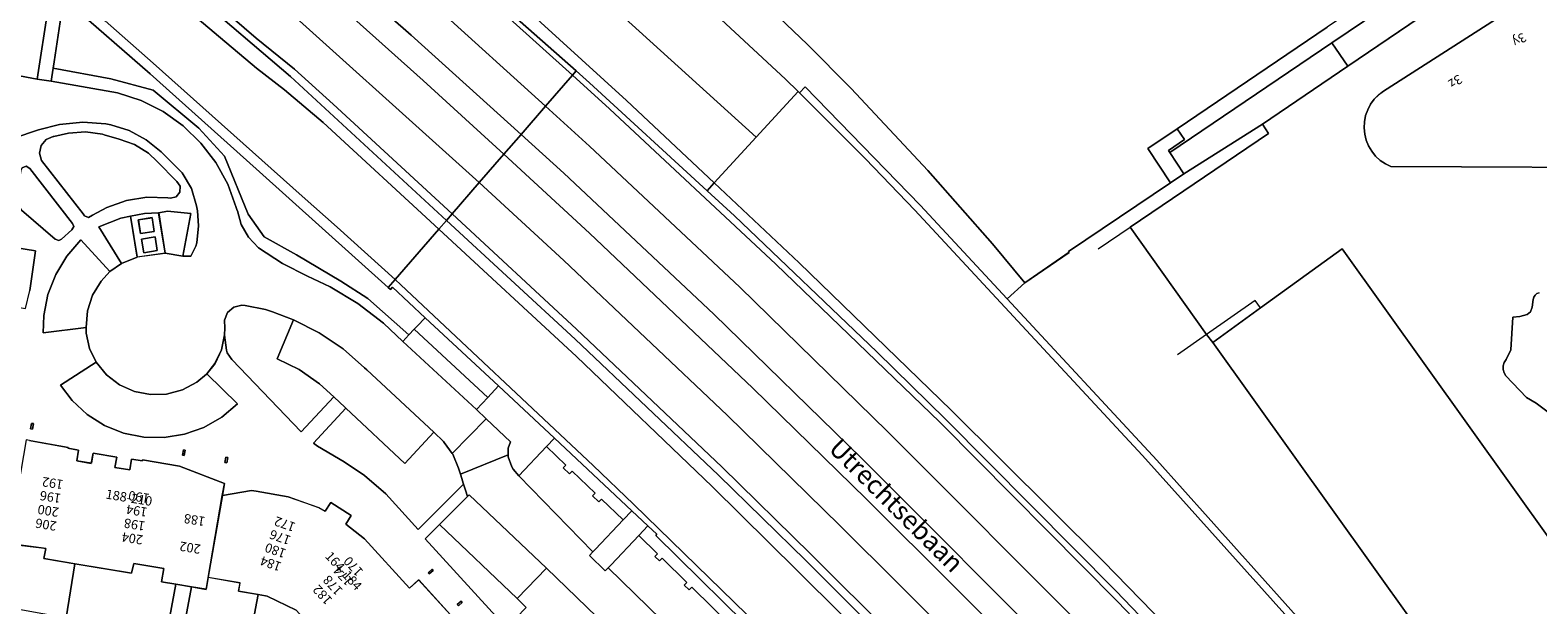
# Model space of a CAD drawing. Units: metres. Extents: x 80931 to 85533, y 454603 to 458423.
# Drawn here: x 82576 to 82737, y 455195 to 455257 of the extents above; entities that cross this region are included whole.
import ezdxf
from ezdxf.enums import TextEntityAlignment as Align

# ---------------------------------------------------------------- set-up
doc = ezdxf.new("R2010")
doc.units = ezdxf.units.M
doc.header["$MEASUREMENT"] = 0
for name, color, linetype, lineweight in [('Begroeid terreindeel_groenvoorziening_0', 7, 'Continuous', 0), ('Begroeid terreindeel_groenvoorziening_heesters_0', 7, 'Continuous', 0), ('Gebouwinstallatie_bordes_0', 7, 'Continuous', 0), ('Nummeraanduiding', 7, 'Continuous', 0), ('Nummeraanduidingreeks', 7, 'Continuous', 0), ('Onbegroeid terreindeel_erf_0', 7, 'Continuous', 0), ('Onbegroeid terreindeel_gesloten verharding_0', 7, 'Continuous', 0), ('Ondersteunend wegdeel_gesloten verharding_0', 7, 'Continuous', 0), ('Openbare ruimte label_Weg', 7, 'Continuous', 0), ('Pand_0', 7, 'Continuous', 0), ('Scheiding_0', 7, 'Continuous', 0), ('Wegdeel_gesloten verharding_0', 7, 'Continuous', 0), ('Wegdeel_gesloten verharding_asfalt_0', 7, 'Continuous', 0), ('Wegdeel_open verharding_0', 7, 'Continuous', 0), ('Wegdeel_open verharding_gebakken klinkers_0', 7, 'Continuous', 0), ('Wegdeel_open verharding_tegels_0', 7, 'Continuous', 0), ('Wegdeel_open verharding_verkeersdrempel_0', 7, 'Continuous', 0), ('Weginrichtingselement_balustrade_0', 7, 'Continuous', 0)]:
    doc.layers.add(name, color=color, linetype=linetype, lineweight=lineweight)

# ---------------------------------------------------------------- blocks, each defined once
blk = doc.blocks.new('BGT_lev_stadsdelen_Haagse Hout_REALDWG_1_FMEBLOCK268')
at = {"layer": 'Pand_0'}
for points in [[(-6.96, 8.89), (-7.06, 8.3), (-6.87, 8.27), (-6.76, 8.86)], [(-9.61, 6.96), (-9.96, 7.53), (-11.83, 7.83), (-13.84, -2.93), (-14.07, -4.49), (-12.15, -4.82), (-11.64, -4.91), (-11.57, -4.92)], [(13.49, 1.17), (13.71, 2.46), (8.91, 4.32), (4.94, 4.97), (4.92, 4.87), (3.76, 5.07), (3.56, 3.91), (1.98, 4.18), (2.17, 5.27), (-0.37, 5.7), (-0.55, 4.61), (-2.11, 4.87), (-1.91, 6.03), (-3.05, 6.23), (-3.04, 6.32), (-7.02, 7.01), (-7.19, 7.05), (-7.55, 7.11), (-9.65, -5.26), (-9.13, -5.35), (-8.9, -4.07), (-5.91, -4.45), (-5.43, -4.52), (-5.64, -5.6), (-2.3, -6.15), (3.77, -7.17), (4.01, -6.13), (7.24, -6.65), (6.99, -8.08), (8.5, -8.34), (10.18, -8.62), (11.77, -8.89), (11.99, -7.61)], [(9.22, 5.48), (9.41, 5.44), (9.51, 6.03), (9.32, 6.07)], [(13.78, 4.69), (13.97, 4.65), (14.07, 5.24), (13.88, 5.28)]]:
    blk.add_lwpolyline(points, close=True, dxfattribs=at)
blk = doc.blocks.new('BGT_lev_stadsdelen_Haagse Hout_REALDWG_1_FMEBLOCK346')
at = {"layer": 'Pand_0'}
for points in [[(3.13, 5.57), (1.13, 7.14), (1.72, 8.08), (-0.48, 9.47), (-1.08, 8.53), (-1.77, 8.9), (-5.05, 10.07), (-8.49, 10.66), (-8.98, 10.74), (-12.1, 10.21), (-13.61, 1.44), (-10.21, 0.86), (-10.36, -0.05), (-8.24, -0.41), (-7.28, -0.57), (-4.18, -2.07), (-2.22, -4.24), (-1.63, -3.74), (0.32, -5.85), (-0.63, -6.87), (0.75, -8.34), (1.81, -9.47), (3, -10.74), (3.98, -9.84), (12.35, -2.57), (8.95, 1.16), (7.97, 0.29)], [(10.5, 2.18), (10.38, 2.3), (9.97, 1.93), (10.09, 1.81)], [(13.61, -1.24), (13.49, -1.11), (13.09, -1.48), (13.2, -1.61)]]:
    blk.add_lwpolyline(points, close=True, dxfattribs=at)
blk = doc.blocks.new('BGT_lev_stadsdelen_Haagse Hout_REALDWG_1_FMEBLOCK649')
at = {"layer": 'Pand_0'}
for points in [[(20.92, -3.1), (21.29, -2.86), (21.58, -2.54), (21.79, -2.16), (21.91, -1.74), (21.92, -1.31), (21.82, -0.89), (21.63, -0.5), (21.35, -0.17), (21, 0.09), (20.6, 0.26), (20.17, 0.32), (19.74, 0.28), (15.75, 11.75), (15.64, 12.09), (14.28, 14.08), (13.7, 14.5), (13.05, 14.83), (12.36, 15.04), (11.65, 15.15), (10.93, 15.14), (10.22, 15.02), (9.53, 14.78), (8.9, 14.44), (4.9, 11.95), (-24.46, -6.85), (-24.99, -7.25), (-25.46, -7.73), (-25.86, -8.26), (-26.17, -8.85), (-26.39, -9.48), (-26.52, -10.14), (-26.56, -10.8), (-26.49, -11.47), (-26.33, -12.12), (-26.08, -12.73), (-25.74, -13.31), (-25.32, -13.82), (-24.83, -14.28), (-24.27, -14.65), (-23.67, -14.94), (6.6, -15.08), (8.95, -15.09), (21.53, -15.15), (22.11, -14.69), (22.6, -14.14), (23, -13.52), (23.29, -12.84), (23.48, -12.12), (23.54, -11.39), (23.49, -10.65), (23.32, -9.94)], [(20.07, 2.67), (19.77, 3.14), (19.3, 2.85), (19.59, 2.37)], [(24, -3.71), (23.71, -3.23), (23.23, -3.53), (23.53, -4)], [(26.55, -7.85), (26.26, -7.38), (25.78, -7.67), (26.08, -8.15)]]:
    blk.add_lwpolyline(points, close=True, dxfattribs=at)
blk = doc.blocks.new('BGT_lev_stadsdelen_Haagse Hout_REALDWG_1_FMEBLOCK717')
at = {"layer": 'Wegdeel_open verharding_gebakken klinkers_0'}
for points in [[(1.16, 2.37), (-0.35, 2.29), (-1.87, 1.99), (-1.16, -2.37), (1.87, -1.95)], [(0.69, 0.37), (-0.78, 0.13), (-1.02, 1.61), (0.45, 1.84)], [(0.78, -0.23), (1.01, -1.68), (-0.44, -1.91), (-0.68, -0.46)]]:
    blk.add_lwpolyline(points, close=True, dxfattribs=at)
blk = doc.blocks.new('BGT_lev_stadsdelen_Haagse Hout_REALDWG_1_FMEBLOCK949')
at = {"layer": 'Pand_0'}
blk.add_lwpolyline([(-36.6755, -23.088), (-28.4305, -30.947), (-23.7265, -35.688), (-15.4905, -44.477), (-8.5635, -52.346), (-5.1195, -56.505), (-0.3515, -53.253), (-0.4135, -53.176), (10.5285, -45.803), (8.0775, -42.135), (11.2245, -40.01), (27.3185, -29.14)], dxfattribs=at)
blk = doc.blocks.new('BGT_lev_stadsdelen_Haagse Hout_REALDWG_1_FMEBLOCK1927')
at = {"layer": 'Wegdeel_open verharding_0'}
for points in [[(3.3975, 12.909), (-26.8715, 13.047), (-27.4725, 13.338), (-28.0235, 13.713), (-28.5145, 14.165), (-28.9355, 14.683), (-29.2755, 15.257), (-29.5285, 15.874), (-29.6895, 16.522), (-29.7535, 17.186), (-29.7215, 17.852), (-29.5915, 18.506), (-29.3685, 19.135), (-29.0565, 19.725), (-28.6615, 20.262), (-28.1925, 20.737), (-27.6595, 21.138), (1.7015, 39.942)], [(0.5155, 45.524), (-31.5015, 23.808), (-40.6505, 17.601), (-39.9845, 16.587), (-54.8475, 6.57), (-46.6485, -4.935), (-45.9625, -5.795), (-40.8565, -2.105), (-32.0875, 4.232), (-5.0005, -33.611)], [(-9.7325, -13.495), (-11.3005, -12.289), (-12.3295, -11.694), (-14.5445, -9.369), (-14.7455, -9.049), (-14.8455, -8.685), (-14.8365, -8.307), (-14.7205, -7.948), (-14.5055, -7.637), (-14.0345, -6.581), (-13.7915, -3.086), (-13.0505, -3.022), (-12.2575, -2.803), (-11.9015, -2.529), (-11.7375, -2.031), (-11.6145, -1.192), (-11.5495, -0.946), (-11.4135, -0.731), (-11.2185, -0.567), (-10.9835, -0.47)]]:
    blk.add_lwpolyline(points, dxfattribs=at)
blk = doc.blocks.new('BGT_lev_stadsdelen_Haagse Hout_REALDWG_1_FMEBLOCK2077')
at = {"layer": 'Onbegroeid terreindeel_erf_0'}
blk.add_lwpolyline([(4.097, -10.8935), (-34.404, 42.8835), (-35.09, 43.7435), (-43.289, 55.2485), (-28.426, 65.2655), (-29.092, 66.2795), (-37.505, 60.9415), (-38.935, 59.9865), (-49.877, 52.6135), (-49.815, 52.5365), (-54.583, 49.2845), (-56.448, 47.5595), (-40.423, 30.2825), (-21.141, 8.7895)], dxfattribs=at)
blk = doc.blocks.new('BGT_lev_stadsdelen_Haagse Hout_REALDWG_1_FMEBLOCK2094')
at = {"layer": 'Wegdeel_open verharding_gebakken klinkers_0'}
for points in [[(-22.3295, 17.458), (-20.1105, 17.086), (-20.7005, 12.848)], [(-20.7535, -3.233), (-20.5765, -3.273), (-16.5955, -3.963), (-16.6135, -4.058), (-15.4715, -4.251), (-15.6695, -5.414), (-14.1115, -5.679), (-13.9255, -4.585), (-11.3915, -5.015), (-11.5775, -6.109), (-10.0005, -6.377), (-9.8035, -5.213), (-8.6385, -5.411), (-8.6215, -5.312), (-4.6535, -5.968), (0.1525, -7.828), (-0.0645, -9.113), (3.0625, -8.588), (3.5465, -8.667), (6.9885, -9.259), (10.2645, -10.424), (10.9585, -10.8), (11.5535, -9.855), (13.7605, -11.248), (13.1715, -12.182), (15.1685, -13.759), (20.0105, -19.034), (20.9835, -18.168), (24.3895, -21.898)], [(30.3905, -23.314), (21.6925, -13.748), (23.2275, -12.219), (26.2135, -9.243), (26.0015, -8.561), (25.8005, -7.908), (20.9325, -12.759), (17.4505, -8.959), (15.1615, -6.971), (12.9865, -5.508), (10.1235, -3.832), (9.7085, -3.515), (13.1825, 0.237), (13.1295, 0.287), (13.0735, 0.34), (11.9155, 1.424), (11.8975, 1.44), (8.4045, -2.317), (0.9375, 5.442), (0.4535, 6.153), (0.3655, 6.459), (0.1775, 8.053), (0.1785, 8.093), (-0.1475, 6.492), (-0.8515, 5.017), (-1.7315, 3.913), (1.5465, 0.712), (-0.1295, -0.718), (-2.0365, -1.822), (-4.1105, -2.564), (-6.2855, -2.92), (-8.4885, -2.877), (-10.6475, -2.437), (-12.6915, -1.616), (-14.5535, -0.438), (-16.1735, 1.055), (-17.4265, 2.705), (-13.5775, 5.158), (-14.3035, 6.643), (-14.6525, 8.26), (-14.6815, 8.893), (-19.2775, 8.303), (-19.2075, 10.164), (-18.7615, 12.419), (-17.9325, 14.563), (-16.7455, 16.53), (-15.2355, 18.263), (-12.1135, 14.866), (-10.8935, 15.72), (-13.2935, 19.653), (-10.9465, 20.598), (-9.9185, 20.791), (-8.4025, 21.092), (-6.8885, 21.176), (-5.9565, 21.332), (-3.4545, 21.105), (-4.2835, 16.524), (-3.4325, 16.514), (-2.8905, 17.572), (-2.7955, 17.941), (-2.6355, 19.773), (-2.7295, 21.389), (-2.8435, 21.899), (-3.3655, 23.779), (-4.3825, 25.435), (-6.6265, 27.68), (-8.2245, 28.994), (-10.0455, 29.978), (-12.0215, 30.594), (-12.5505, 30.69), (-15.0315, 30.861), (-17.5075, 30.633), (-19.7675, 30.061), (-22.4295, 29.175)]]:
    blk.add_lwpolyline(points, dxfattribs=at)
for points in [[(-14.8525, 20.834), (-15.0015, 21.071), (-19.4445, 26.768), (-19.6635, 27.569), (-19.4885, 28.38), (-18.9585, 29.019), (-18.1935, 29.342), (-18.1355, 29.35), (-16.5665, 29.698), (-14.7245, 29.834), (-12.8975, 29.572), (-12.7515, 29.533), (-11.1335, 29.065), (-9.4765, 28.492), (-7.9915, 27.559), (-7.0535, 26.67), (-4.9535, 24.524), (-4.6025, 24.004), (-4.6275, 23.378), (-5.0175, 22.887), (-5.6225, 22.722), (-5.9225, 22.784), (-8.1535, 22.827), (-10.3575, 22.473), (-12.4625, 21.731), (-13.9965, 20.896), (-14.4105, 20.674)], [(-17.5845, 18.203), (-17.9885, 18.351), (-21.6045, 21.437), (-22.0325, 22.098), (-22.0855, 22.884), (-21.6695, 25.692), (-21.5245, 25.982), (-21.1015, 26.144), (-20.7045, 25.925), (-16.1295, 20.024), (-16.0015, 19.69), (-16.2055, 19.33), (-17.3135, 18.322)], [(-20.5205, -1.396), (-20.3235, -1.427), (-20.4245, -2.019), (-20.6225, -1.985)], [(-4.3395, -4.808), (-4.2415, -4.216), (-4.0445, -4.25), (-4.1465, -4.842)], [(0.2185, -5.599), (0.3165, -5.007), (0.5135, -5.041), (0.4125, -5.632)], [(22.5335, -17.15), (22.1275, -17.521), (22.0125, -17.394), (22.4185, -17.023)], [(25.6455, -20.567), (25.2395, -20.938), (25.1235, -20.812), (25.5295, -20.441)]]:
    blk.add_lwpolyline(points, close=True, dxfattribs=at)

msp = doc.modelspace()

# ---------------------------------------------------------------- linework, layer by layer
at = {"layer": 'Begroeid terreindeel_groenvoorziening_0'}
msp.add_lwpolyline([(82737.573, 455228.552), (82737.338, 455228.455), (82737.143, 455228.291), (82737.007, 455228.076), (82736.942, 455227.83), (82736.819, 455226.991), (82736.655, 455226.493), (82736.299, 455226.219), (82735.506, 455226), (82734.765, 455225.936), (82734.522, 455222.441), (82734.051, 455221.385), (82733.836, 455221.074), (82733.72, 455220.715), (82733.711, 455220.337), (82733.811, 455219.973), (82734.012, 455219.653), (82736.227, 455217.328), (82737.256, 455216.733), (82738.824, 455215.527)], dxfattribs=at)
at = {"layer": 'Begroeid terreindeel_groenvoorziening_heesters_0'}
for points in [[(82574.067, 455251.911), (82576.521, 455251.444), (82577.702, 455259.068), (82570.611, 455265.062)], [(82647.913, 455259.646), (82656.777, 455251.424), (82658.113, 455250.101), (82658.264, 455249.95), (82658.861, 455250.601), (82671.223, 455237.942), (82680.55, 455227.903), (82682.415, 455229.628), (82678.971, 455233.787), (82672.044, 455241.656), (82663.808, 455250.445), (82659.104, 455255.186), (82650.859, 455263.045)]]:
    msp.add_lwpolyline(points, dxfattribs=at)
for points in [[(82600, 455241.826), (82588.637, 455251.987), (82580.102, 455259.417), (82579.439, 455258.669), (82579.112, 455258.3), (82578.344, 455253.276), (82578.244, 455252.621), (82584.423, 455251.468), (82588.963, 455250.244), (82593.855, 455246.175), (82596.635, 455243.191), (82599.154, 455236.966), (82600.857, 455234.524), (82604.339, 455232.605), (82609.083, 455229.799), (82611.978, 455227.917), (82616.398, 455224.034), (82616.965, 455224.635), (82617.281, 455224.97), (82618.139, 455225.88), (82614.622, 455229.148), (82614.407, 455228.904), (82614.175, 455229.113)], [(82578.244, 455252.621), (82578.027, 455251.2), (82585.164, 455249.951), (82587.678, 455249.136), (82590.041, 455247.952), (82592.199, 455246.425), (82594.101, 455244.59), (82595.706, 455242.49), (82596.976, 455240.172), (82597.882, 455237.689), (82597.966, 455237.378), (82598.004, 455237.328), (82598.397, 455235.879), (82599.178, 455234.494), (82600.279, 455233.347), (82602.824, 455231.699), (82605.503, 455230.329), (82607.957, 455229.176), (82610.917, 455227.391), (82613.651, 455225.276), (82615.732, 455223.329), (82616.398, 455224.034), (82611.978, 455227.917), (82609.083, 455229.799), (82604.339, 455232.605), (82600.857, 455234.524), (82599.154, 455236.966), (82596.635, 455243.191), (82593.855, 455246.175), (82588.963, 455250.244), (82584.423, 455251.468)], [(82577.009, 455242.719), (82581.452, 455237.022), (82581.601, 455236.785), (82582.043, 455236.625), (82582.457, 455236.847), (82583.991, 455237.682), (82586.096, 455238.424), (82588.3, 455238.778), (82590.531, 455238.735), (82590.831, 455238.673), (82591.436, 455238.838), (82591.826, 455239.329), (82591.851, 455239.955), (82591.5, 455240.475), (82589.4, 455242.621), (82588.462, 455243.51), (82586.977, 455244.443), (82585.32, 455245.016), (82583.702, 455245.484), (82583.556, 455245.523), (82581.729, 455245.785), (82579.887, 455245.649), (82578.318, 455245.301), (82578.26, 455245.293), (82577.495, 455244.97), (82576.965, 455244.331), (82576.79, 455243.52)], [(82574.368, 455238.835), (82574.421, 455238.049), (82574.849, 455237.388), (82578.465, 455234.302), (82578.869, 455234.154), (82579.14, 455234.273), (82580.248, 455235.281), (82580.452, 455235.641), (82580.324, 455235.975), (82575.749, 455241.876), (82575.352, 455242.095), (82574.929, 455241.933), (82574.784, 455241.643)], [(82573.38, 455227.2), (82575.286, 455226.878), (82575.753, 455228.799), (82576.343, 455233.037), (82574.124, 455233.409), (82574.428, 455232.975), (82574.344, 455232.914), (82573.715, 455229.186)], [(82602.263, 455221.48), (82604.025, 455225.631), (82601.775, 455226.497), (82601.018, 455226.748), (82598.832, 455227.188), (82598.475, 455227.212), (82597.626, 455226.994), (82596.96, 455226.425), (82596.611, 455225.622), (82596.65, 455224.747), (82596.632, 455224.044), (82596.631, 455224.004), (82596.819, 455222.41), (82596.907, 455222.104), (82597.391, 455221.393), (82604.858, 455213.634), (82608.351, 455217.391), (82606.81, 455218.807), (82604.638, 455220.316)], [(82626.006, 455218.57), (82624.846, 455217.325), (82623.645, 455216.036), (82624.687, 455215.039), (82627.267, 455212.573), (82627.019, 455211.909), (82627.028, 455211.179), (82627.03, 455210.965), (82627.437, 455209.911), (82627.553, 455209.659), (82628.161, 455208.942), (82631.143, 455212.076), (82632.012, 455212.989)], [(82609.636, 455216.188), (82606.162, 455212.436), (82606.577, 455212.119), (82609.44, 455210.443), (82611.615, 455208.98), (82613.904, 455206.992), (82617.386, 455203.192), (82622.254, 455208.043), (82622.185, 455208.265), (82622.174, 455208.301), (82621.926, 455209.099), (82621.716, 455209.775), (82621.085, 455211.267), (82621.031, 455211.34), (82620.179, 455212.496), (82620.094, 455212.611), (82619.071, 455213.61), (82615.96, 455210.269)], [(82632.012, 455212.989), (82631.143, 455212.076), (82633.217, 455210.09), (82632.94, 455209.801), (82633.626, 455209.144), (82633.903, 455209.433), (82636.359, 455207.082), (82636.082, 455206.793), (82636.769, 455206.136), (82637.045, 455206.425), (82639.357, 455204.212), (82640.29, 455205.201)], [(82641.053, 455202.554), (82642.018, 455203.569), (82640.29, 455205.201), (82639.357, 455204.212), (82636.387, 455201.066), (82636.117, 455200.78), (82635.753, 455200.394), (82637.435, 455198.749), (82637.739, 455199.068), (82638.062, 455199.408)], [(82619.681, 455203.732), (82618.146, 455202.203), (82626.844, 455192.637), (82628.95, 455194.825), (82627.988, 455195.794)], [(82642.018, 455203.569), (82641.053, 455202.554), (82643.053, 455200.595), (82642.773, 455200.309), (82643.273, 455199.819), (82643.553, 455200.105), (82646.197, 455197.516), (82645.917, 455197.23), (82646.445, 455196.712), (82646.725, 455196.998), (82651.198, 455192.618), (82650.918, 455192.332), (82651.518, 455191.744), (82651.798, 455192.03), (82653.933, 455189.939), (82654.783, 455190.835), (82642.855, 455202.559), (82642.965, 455202.675)]]:
    msp.add_lwpolyline(points, close=True, dxfattribs=at)
at = {"layer": 'Gebouwinstallatie_bordes_0'}
msp.add_lwpolyline([(82697.959, 455243.575), (82697.82, 455243.784), (82699.537, 455244.965), (82698.759, 455246.123), (82695.612, 455243.998), (82698.063, 455240.33), (82699.493, 455241.285)], close=True, dxfattribs=at)
at = {"layer": 'Onbegroeid terreindeel_erf_0'}
for points in [[(82697.959, 455243.575), (82697.82, 455243.784), (82699.537, 455244.965), (82698.759, 455246.123), (82695.612, 455243.998), (82698.063, 455240.33), (82699.493, 455241.285)], [(82580.59, 455199.512), (82577.253, 455200.071), (82577.46, 455201.149), (82576.979, 455201.22), (82573.999, 455201.598), (82573.763, 455200.32), (82573.24, 455200.408), (82572.339, 455195.051), (82579.34, 455193.784), (82579.637, 455193.73)], [(82591.392, 455197.33), (82589.881, 455197.582), (82590.134, 455199.017), (82586.908, 455199.535), (82586.663, 455198.495), (82580.59, 455199.512), (82579.637, 455193.73), (82579.34, 455193.784), (82579.032, 455191.265), (82589.831, 455188.854)], [(82600.247, 455196.214), (82598.131, 455196.57), (82598.286, 455197.487), (82594.884, 455198.06), (82594.668, 455196.778), (82593.071, 455197.047), (82592.275, 455192.642), (82599.309, 455191.332)], [(82606.864, 455192.888), (82606.269, 455192.379), (82604.313, 455194.553), (82601.208, 455196.051), (82600.247, 455196.214), (82599.309, 455191.332), (82605.805, 455184.995), (82609.245, 455188.284), (82607.864, 455189.757), (82608.813, 455190.775)]]:
    msp.add_lwpolyline(points, close=True, dxfattribs=at)
at = {"layer": 'Onbegroeid terreindeel_gesloten verharding_0'}
for points in [[(82717.055, 455252.83), (82715.342, 455255.334), (82697.959, 455243.575), (82699.493, 455241.285), (82707.906, 455246.623)], [(82589.09, 455235.123), (82588.853, 455236.596), (82587.386, 455236.36), (82587.623, 455234.887)], [(82589.177, 455234.527), (82587.725, 455234.294), (82587.958, 455232.84), (82589.41, 455233.073)]]:
    msp.add_lwpolyline(points, close=True, dxfattribs=at)
at = {"layer": 'Ondersteunend wegdeel_gesloten verharding_0'}
for points in [[(82600, 455270.674), (82585.769, 455282.696), (82583.394, 455281.406), (82600, 455267.316), (82617.938, 455251.292), (82626.56, 455243.379), (82628.411, 455245.511), (82616.652, 455256.16)], [(82685.062, 455190.658), (82666.459, 455209.297), (82664.9, 455210.846), (82649.092, 455226.241), (82633.007, 455241.348), (82628.411, 455245.511), (82626.56, 455243.379), (82635.742, 455234.951), (82653.273, 455218.316), (82665.417, 455206.464), (82684.592, 455187.389), (82703.301, 455168.033), (82720.142, 455150), (82736.849, 455131.153), (82741.622, 455125.689), (82748.051, 455118.37), (82748.177, 455118.489), (82749.994, 455119.936), (82743.734, 455127.148), (82740.097, 455131.32), (82723.623, 455150), (82721.407, 455152.544), (82703.379, 455171.739)]]:
    msp.add_lwpolyline(points, close=True, dxfattribs=at)
at = {"layer": 'Pand_0'}
msp.add_lwpolyline([(82743.556, 455195.411), (82716.469, 455233.254), (82707.7, 455226.917), (82702.594, 455223.227), (82741.095, 455169.45)], dxfattribs=at)
at = {"layer": 'Scheiding_0'}
for p, q in [((82749.072, 455274.546), (82717.055, 455252.83)), ((82717.055, 455252.83), (82707.906, 455246.623)), ((82707.906, 455246.623), (82699.493, 455241.285)), ((82690.289, 455233.255), (82693.709, 455235.592)), ((82591.392, 455197.33), (82589.831, 455188.854)), ((82592.275, 455192.642), (82593.071, 455197.047))]:
    msp.add_line(p, q, dxfattribs=at)
for points in [[(82707.906, 455246.623), (82708.572, 455245.609), (82693.709, 455235.592)], [(82707.7, 455226.917), (82707.138, 455227.733), (82701.908, 455224.087), (82698.81, 455221.907)]]:
    msp.add_lwpolyline(points, dxfattribs=at)
at = {"layer": 'Wegdeel_gesloten verharding_0'}
for points in [[(82620.945, 455266.252), (82600.056, 455285.507), (82596.396, 455288.618), (82594.609, 455287.5), (82596.531, 455285.851), (82600, 455282.875), (82607.7, 455275.982), (82619.935, 455265.029), (82634.319, 455252.315), (82635.746, 455251.054), (82648.353, 455239.477), (82649.123, 455240.315), (82639.724, 455249.15)], [(82649.123, 455240.315), (82648.353, 455239.477), (82651.289, 455236.781), (82666.56, 455222.216), (82673.947, 455214.968), (82692.169, 455196.617), (82710.106, 455177.986), (82727.752, 455159.08), (82735.985, 455150), (82757.896, 455125.218), (82758.906, 455125.775), (82737.693, 455150), (82722.568, 455166.654), (82706.845, 455183.368), (82690.834, 455199.805), (82674.539, 455215.961), (82658.231, 455231.754)], [(82620.417, 455236.302), (82619.585, 455235.345), (82634.364, 455221.704), (82648.91, 455207.797), (82658.044, 455198.775), (82676.988, 455179.972), (82695.648, 455160.888), (82705.982, 455150), (82721.978, 455132.265), (82740.855, 455110.763), (82741.547, 455111.681), (82741.639, 455111.783), (82719.16, 455137.165), (82707.461, 455150), (82693.762, 455164.595), (82676.506, 455182.367), (82658.965, 455199.858), (82649.588, 455209.012), (82634.214, 455223.568)]]:
    msp.add_lwpolyline(points, close=True, dxfattribs=at)
at = {"layer": 'Wegdeel_gesloten verharding_asfalt_0'}
for points in [[(82617.056, 455287.919), (82608.422, 455295.414), (82608.189, 455295.61), (82607.986, 455295.795), (82601.931, 455292.045), (82653.618, 455245.208), (82658.113, 455250.101), (82656.777, 455251.424), (82647.913, 455259.646), (82636.463, 455270.058), (82619.26, 455285.621), (82617.558, 455287.318)], [(82601.931, 455292.045), (82596.396, 455288.618), (82600.056, 455285.507), (82620.945, 455266.252), (82639.724, 455249.15), (82649.123, 455240.315), (82653.618, 455245.208)], [(82607.7, 455275.982), (82600, 455282.875), (82596.531, 455285.851), (82595.169, 455285.988), (82593.915, 455287.123), (82589.879, 455284.93), (82600, 455276.191), (82619.337, 455259.124), (82631.033, 455248.532), (82633.915, 455251.851), (82619.785, 455264.597), (82607.905, 455275.281)], [(82589.879, 455284.93), (82585.769, 455282.696), (82600, 455270.674), (82616.652, 455256.16), (82628.411, 455245.511), (82631.033, 455248.532), (82619.337, 455259.124), (82600, 455276.191)], [(82583.394, 455281.406), (82579.332, 455279.199), (82600, 455261.882), (82623.938, 455240.358), (82626.56, 455243.379), (82617.938, 455251.292), (82600, 455267.316)], [(82579.332, 455279.199), (82575.253, 455276.982), (82581.394, 455271.785), (82581.872, 455270.467), (82593.286, 455260.62), (82594.631, 455260.492), (82600, 455255.831), (82604.114, 455252.49), (82608.274, 455248.744), (82621.013, 455236.989), (82623.938, 455240.358), (82600, 455261.882)], [(82572.83, 455275.576), (82565.945, 455271.473), (82567.737, 455270.589), (82570.787, 455268.64), (82572.071, 455267.667), (82583.809, 455257.691), (82588.977, 455253.144), (82604.957, 455238.883), (82608.685, 455235.563), (82614.912, 455229.963), (82619.585, 455235.345), (82607.205, 455246.772), (82603.046, 455250.29), (82600.046, 455252.599)], [(82633.915, 455251.851), (82631.033, 455248.532), (82635.745, 455244.264), (82651.857, 455229.132), (82667.705, 455213.698), (82669.284, 455212.129), (82687.915, 455193.462), (82706.274, 455174.5), (82724.374, 455155.228), (82728.926, 455150), (82743.105, 455133.957), (82746.752, 455129.773), (82753.213, 455122.329), (82755.853, 455124.091), (82757.305, 455124.892), (82738.322, 455146.406), (82735.143, 455150), (82729.131, 455156.614), (82710.891, 455176.176), (82692.36, 455195.464), (82673.543, 455214.472), (82673.322, 455214.688), (82655.75, 455231.616), (82637.903, 455248.254)], [(82658.264, 455249.95), (82658.113, 455250.101), (82653.618, 455245.208), (82649.123, 455240.315), (82658.231, 455231.754), (82674.539, 455215.961), (82690.834, 455199.805), (82706.845, 455183.368), (82722.568, 455166.654), (82737.693, 455150), (82758.906, 455125.775), (82760.016, 455126.388), (82764.358, 455128.328), (82765.946, 455128.917), (82762.413, 455133.256), (82745.375, 455153.692), (82738.238, 455162.131), (82720.821, 455182.289), (82715.262, 455188.599), (82696.028, 455210.038), (82695.019, 455211.154), (82670.639, 455237.395), (82665.364, 455242.913)], [(82626.56, 455243.379), (82623.938, 455240.358), (82633.019, 455232.02), (82650.499, 455215.434), (82662.61, 455203.615), (82681.743, 455184.581), (82700.401, 455165.278), (82714.669, 455150), (82717.149, 455147.347), (82733.846, 455128.511), (82738.613, 455123.053), (82745.141, 455115.622), (82748.051, 455118.37), (82741.622, 455125.689), (82736.849, 455131.153), (82720.142, 455150), (82703.301, 455168.033), (82684.592, 455187.389), (82665.417, 455206.464), (82653.273, 455218.316), (82635.742, 455234.951)], [(82623.938, 455240.358), (82621.013, 455236.989), (82634.373, 455224.66), (82649.935, 455209.903), (82659.495, 455200.559), (82677.065, 455183.047), (82694.35, 455165.253), (82708.697, 455150), (82723.433, 455133.577), (82742.156, 455112.361), (82744.719, 455115.224), (82745.141, 455115.622), (82738.613, 455123.053), (82733.846, 455128.511), (82717.149, 455147.347), (82714.669, 455150), (82700.401, 455165.278), (82681.743, 455184.581), (82662.61, 455203.615), (82650.499, 455215.434), (82633.019, 455232.02)], [(82619.585, 455235.345), (82614.912, 455229.963), (82615.536, 455229.401), (82636.156, 455210.039), (82640.476, 455205.913), (82656.68, 455190.155), (82665.253, 455181.588), (82681.001, 455165.49), (82689.435, 455156.63), (82704.702, 455140.307), (82713.024, 455131.158), (82730.239, 455111.792), (82736.024, 455105.147), (82736.565, 455104.516), (82738.685, 455107.883), (82740.855, 455110.763), (82721.978, 455132.265), (82705.982, 455150), (82695.648, 455160.888), (82676.988, 455179.972), (82658.044, 455198.775), (82648.91, 455207.797), (82634.364, 455221.704)]]:
    msp.add_lwpolyline(points, close=True, dxfattribs=at)
msp.add_lwpolyline([(82743.105, 455133.957), (82728.926, 455150), (82724.374, 455155.228), (82706.274, 455174.5), (82687.915, 455193.462), (82669.284, 455212.129), (82667.705, 455213.698), (82651.857, 455229.132), (82635.745, 455244.264), (82631.033, 455248.532), (82628.411, 455245.511), (82633.007, 455241.348), (82649.092, 455226.241), (82664.9, 455210.846), (82666.459, 455209.297), (82685.062, 455190.658), (82703.379, 455171.739), (82721.407, 455152.544), (82723.623, 455150), (82740.097, 455131.32)], dxfattribs=at)
at = {"layer": 'Wegdeel_open verharding_0'}
for points in [[(82749.072, 455274.546), (82754.862, 455278.431), (82752.551, 455282.201), (82727.433, 455265.228), (82727.328, 455265.418), (82726.896, 455265.134), (82726.44, 455265.828), (82724.043, 455264.199), (82724.502, 455263.507), (82723.768, 455263.022), (82723.685, 455263.147), (82721.199, 455261.449), (82721.279, 455261.333), (82722.227, 455259.993), (82715.342, 455255.334), (82717.055, 455252.83)], [(82593.286, 455260.62), (82581.872, 455270.467), (82574.69, 455276.676), (82572.83, 455275.576), (82600.046, 455252.599), (82603.046, 455250.29), (82607.205, 455246.772), (82619.585, 455235.345), (82620.417, 455236.302), (82603.686, 455251.701)], [(82619.935, 455265.029), (82607.7, 455275.982), (82607.905, 455275.281), (82619.785, 455264.597), (82633.915, 455251.851), (82634.319, 455252.315)], [(82715.342, 455255.334), (82722.227, 455259.993), (82721.279, 455261.333), (82718.639, 455259.55), (82714.853, 455256.993), (82698.759, 455246.123), (82699.537, 455244.965), (82697.82, 455243.784), (82697.959, 455243.575)], [(82593.286, 455260.62), (82603.686, 455251.701), (82620.417, 455236.302), (82621.013, 455236.989), (82608.274, 455248.744), (82604.114, 455252.49), (82600, 455255.831), (82594.631, 455260.492)], [(82648.353, 455239.477), (82635.746, 455251.054), (82634.319, 455252.315), (82633.915, 455251.851), (82637.903, 455248.254), (82655.75, 455231.616), (82673.322, 455214.688), (82673.543, 455214.472), (82692.36, 455195.464), (82710.891, 455176.176), (82729.131, 455156.614), (82735.143, 455150), (82738.322, 455146.406), (82757.305, 455124.892), (82757.896, 455125.218), (82735.985, 455150), (82727.752, 455159.08), (82710.106, 455177.986), (82692.169, 455196.617), (82673.947, 455214.968), (82666.56, 455222.216), (82651.289, 455236.781)], [(82680.55, 455227.903), (82671.223, 455237.942), (82658.861, 455250.601), (82658.264, 455249.95), (82665.364, 455242.913), (82670.639, 455237.395), (82695.019, 455211.154), (82696.028, 455210.038), (82715.262, 455188.599), (82720.821, 455182.289), (82738.238, 455162.131), (82745.375, 455153.692), (82762.413, 455133.256), (82765.946, 455128.917), (82766.739, 455129.211), (82763.028, 455133.768), (82749.495, 455150), (82738.844, 455162.654), (82721.422, 455182.817), (82715.857, 455189.133), (82696.575, 455210.626)], [(82586.535, 455236.742), (82585.507, 455236.549), (82583.16, 455235.604), (82585.56, 455231.671), (82585.594, 455231.682), (82587.243, 455232.379)], [(82589.565, 455237.127), (82590.267, 455232.799), (82592.17, 455232.475), (82592.999, 455237.056), (82590.497, 455237.283)], [(82621.013, 455236.989), (82620.417, 455236.302), (82634.214, 455223.568), (82649.588, 455209.012), (82658.965, 455199.858), (82676.506, 455182.367), (82693.762, 455164.595), (82707.461, 455150), (82719.16, 455137.165), (82741.639, 455111.783), (82742.156, 455112.361), (82723.433, 455133.577), (82708.697, 455150), (82694.35, 455165.253), (82677.065, 455183.047), (82659.495, 455200.559), (82649.935, 455209.903), (82634.373, 455224.66)], [(82631.129, 455199.052), (82627.988, 455195.794), (82628.95, 455194.825), (82626.844, 455192.637), (82630.548, 455188.67), (82630.912, 455188.935), (82632.791, 455189.749), (82634.792, 455190.183), (82636.839, 455190.22), (82638.855, 455189.86), (82640.762, 455189.116), (82642.489, 455188.016), (82643.027, 455187.564)]]:
    msp.add_lwpolyline(points, close=True, dxfattribs=at)
for points in [[(82574.024, 455245.126), (82576.686, 455246.012), (82578.946, 455246.584), (82581.422, 455246.812), (82583.903, 455246.641), (82584.432, 455246.545), (82586.408, 455245.929), (82588.229, 455244.945), (82589.827, 455243.631), (82592.071, 455241.386), (82593.088, 455239.73), (82593.61, 455237.85), (82593.724, 455237.34), (82593.818, 455235.724), (82593.658, 455233.892), (82593.563, 455233.523), (82593.021, 455232.465), (82592.17, 455232.475), (82590.267, 455232.799), (82587.243, 455232.379), (82585.594, 455231.682), (82585.56, 455231.671), (82584.34, 455230.817), (82583.387, 455229.786), (82582.477, 455228.276), (82581.929, 455226.6), (82581.772, 455224.844), (82581.801, 455224.211), (82582.15, 455222.594), (82582.876, 455221.109), (82583.986, 455219.761), (82585.372, 455218.7), (82586.963, 455217.981), (82588.676, 455217.642), (82590.42, 455217.7), (82592.107, 455218.153), (82593.646, 455218.976), (82594.684, 455219.84), (82594.722, 455219.864), (82595.602, 455220.968), (82596.306, 455222.443), (82596.632, 455224.044), (82596.65, 455224.747), (82596.611, 455225.622), (82596.96, 455226.425), (82597.626, 455226.994), (82598.475, 455227.212), (82598.832, 455227.188), (82601.018, 455226.748), (82601.775, 455226.497), (82604.025, 455225.631), (82606.78, 455224.262), (82609.335, 455222.548), (82611.645, 455220.517), (82611.879, 455220.28), (82619.071, 455213.61), (82620.094, 455212.611), (82620.179, 455212.496), (82621.031, 455211.34), (82624.687, 455215.039), (82623.645, 455216.036), (82615.732, 455223.329), (82613.651, 455225.276), (82610.917, 455227.391), (82607.957, 455229.176), (82605.503, 455230.329), (82602.824, 455231.699), (82600.279, 455233.347), (82599.178, 455234.494), (82598.397, 455235.879), (82598.004, 455237.328), (82597.966, 455237.378), (82597.882, 455237.689), (82596.976, 455240.172), (82595.706, 455242.49), (82594.101, 455244.59), (82592.199, 455246.425), (82590.041, 455247.952), (82587.678, 455249.136), (82585.164, 455249.951), (82578.027, 455251.2), (82576.521, 455251.444), (82574.067, 455251.911)], [(82656.68, 455190.155), (82640.476, 455205.913), (82636.156, 455210.039), (82615.536, 455229.401), (82614.912, 455229.963), (82614.175, 455229.113), (82614.407, 455228.904), (82614.622, 455229.148), (82618.139, 455225.88), (82626.006, 455218.57), (82632.012, 455212.989), (82640.29, 455205.201), (82642.018, 455203.569), (82642.965, 455202.675), (82642.855, 455202.559), (82654.783, 455190.835)], [(82650.674, 455186.506), (82637.739, 455199.068), (82637.435, 455198.749), (82635.753, 455200.394), (82636.117, 455200.78), (82628.161, 455208.942), (82627.553, 455209.659), (82627.437, 455209.911), (82627.03, 455210.965), (82627.028, 455211.179), (82621.926, 455209.099), (82622.174, 455208.301), (82622.185, 455208.265), (82622.254, 455208.043), (82622.455, 455207.39), (82622.667, 455206.708), (82622.864, 455206.908), (82631.129, 455199.052), (82643.027, 455187.564)], [(82592.275, 455192.642), (82593.071, 455197.047), (82591.392, 455197.33), (82589.831, 455188.854)]]:
    msp.add_lwpolyline(points, dxfattribs=at)
at = {"layer": 'Wegdeel_open verharding_gebakken klinkers_0'}
for points in [[(82581.772, 455224.844), (82581.929, 455226.6), (82582.477, 455228.276), (82583.387, 455229.786), (82584.34, 455230.817), (82581.218, 455234.214), (82579.708, 455232.481), (82578.521, 455230.514), (82577.692, 455228.37), (82577.246, 455226.115), (82577.176, 455224.254)], [(82604.025, 455225.631), (82602.263, 455221.48), (82604.638, 455220.316), (82606.81, 455218.807), (82608.351, 455217.391), (82608.369, 455217.375), (82609.527, 455216.291), (82609.583, 455216.238), (82609.636, 455216.188), (82615.96, 455210.269), (82619.071, 455213.61), (82611.879, 455220.28), (82611.645, 455220.517), (82609.335, 455222.548), (82606.78, 455224.262)], [(82618.139, 455225.88), (82617.281, 455224.97), (82616.965, 455224.635), (82624.846, 455217.325), (82626.006, 455218.57)], [(82616.965, 455224.635), (82616.398, 455224.034), (82615.732, 455223.329), (82623.645, 455216.036), (82624.846, 455217.325)], [(82582.876, 455221.109), (82579.027, 455218.656), (82580.28, 455217.006), (82581.9, 455215.513), (82583.762, 455214.335), (82585.806, 455213.514), (82587.965, 455213.074), (82590.168, 455213.031), (82592.343, 455213.387), (82594.417, 455214.129), (82596.324, 455215.233), (82598, 455216.663), (82594.722, 455219.864), (82594.684, 455219.84), (82593.646, 455218.976), (82592.107, 455218.153), (82590.42, 455217.7), (82588.676, 455217.642), (82586.963, 455217.981), (82585.372, 455218.7), (82583.986, 455219.761)], [(82633.903, 455209.433), (82633.626, 455209.144), (82632.94, 455209.801), (82633.217, 455210.09), (82631.143, 455212.076), (82628.161, 455208.942), (82636.117, 455200.78), (82636.387, 455201.066), (82639.357, 455204.212), (82637.045, 455206.425), (82636.769, 455206.136), (82636.082, 455206.793), (82636.359, 455207.082)], [(82622.864, 455206.908), (82622.667, 455206.708), (82619.681, 455203.732), (82627.988, 455195.794), (82631.129, 455199.052)], [(82646.725, 455196.998), (82646.445, 455196.712), (82645.917, 455197.23), (82646.197, 455197.516), (82643.553, 455200.105), (82643.273, 455199.819), (82642.773, 455200.309), (82643.053, 455200.595), (82641.053, 455202.554), (82638.062, 455199.408), (82637.739, 455199.068), (82650.674, 455186.506), (82650.971, 455186.819), (82653.933, 455189.939), (82651.798, 455192.03), (82651.518, 455191.744), (82650.918, 455192.332), (82651.198, 455192.618)]]:
    msp.add_lwpolyline(points, close=True, dxfattribs=at)
at = {"layer": 'Wegdeel_open verharding_tegels_0'}
msp.add_lwpolyline([(82570.611, 455265.062), (82577.702, 455259.068), (82576.521, 455251.444), (82578.027, 455251.2), (82578.244, 455252.621), (82578.344, 455253.276), (82579.112, 455258.3), (82579.439, 455258.669), (82580.102, 455259.417), (82588.637, 455251.987), (82600, 455241.826), (82614.175, 455229.113), (82614.912, 455229.963), (82608.685, 455235.563), (82604.957, 455238.883), (82588.977, 455253.144), (82583.809, 455257.691), (82572.071, 455267.667)], dxfattribs=at)
at = {"layer": 'Wegdeel_open verharding_verkeersdrempel_0'}
msp.add_lwpolyline([(82627.267, 455212.573), (82624.687, 455215.039), (82621.031, 455211.34), (82621.085, 455211.267), (82621.716, 455209.775), (82621.926, 455209.099), (82627.028, 455211.179), (82627.019, 455211.909)], close=True, dxfattribs=at)
at = {"layer": 'Weginrichtingselement_balustrade_0'}
for p, q in [((82600, 455241.826), (82614.175, 455229.113)), ((82618.139, 455225.88), (82626.006, 455218.57)), ((82626.006, 455218.57), (82632.012, 455212.989)), ((82632.012, 455212.989), (82640.29, 455205.201)), ((82640.29, 455205.201), (82642.018, 455203.569))]:
    msp.add_line(p, q, dxfattribs=at)
for points in [[(82634.319, 455252.315), (82619.935, 455265.029), (82607.7, 455275.982)], [(82593.286, 455260.62), (82603.686, 455251.701), (82620.417, 455236.302)], [(82648.353, 455239.477), (82635.746, 455251.054), (82634.319, 455252.315)], [(82658.264, 455249.95), (82658.861, 455250.601), (82671.223, 455237.942), (82680.55, 455227.903)], [(82757.896, 455125.218), (82735.985, 455150), (82727.752, 455159.08), (82710.106, 455177.986), (82692.169, 455196.617), (82673.947, 455214.968), (82666.56, 455222.216), (82651.289, 455236.781), (82648.353, 455239.477)], [(82620.417, 455236.302), (82634.214, 455223.568), (82649.588, 455209.012), (82658.965, 455199.858), (82676.506, 455182.367), (82693.762, 455164.595), (82707.461, 455150), (82719.16, 455137.165), (82741.639, 455111.783)], [(82614.175, 455229.113), (82614.407, 455228.904), (82614.622, 455229.148), (82618.139, 455225.88)], [(82680.55, 455227.903), (82696.575, 455210.626), (82715.857, 455189.133), (82721.422, 455182.817), (82738.844, 455162.654), (82749.495, 455150)], [(82642.018, 455203.569), (82642.965, 455202.675), (82642.855, 455202.559), (82654.783, 455190.835)]]:
    msp.add_lwpolyline(points, dxfattribs=at)

# ---------------------------------------------------------------- block references
at = {"layer": 'Onbegroeid terreindeel_erf_0'}
msp.add_blockref('BGT_lev_stadsdelen_Haagse Hout_REALDWG_1_FMEBLOCK2077', (82736.998, 455180.344), dxfattribs=at)
at = {"layer": 'Pand_0'}
for name, p in [('BGT_lev_stadsdelen_Haagse Hout_REALDWG_1_FMEBLOCK949', (82687.535, 455286.133)), ('BGT_lev_stadsdelen_Haagse Hout_REALDWG_1_FMEBLOCK649', (82745.358, 455257.012)), ('BGT_lev_stadsdelen_Haagse Hout_REALDWG_1_FMEBLOCK268', (82582.894, 455205.666)), ('BGT_lev_stadsdelen_Haagse Hout_REALDWG_1_FMEBLOCK346', (82608.492, 455196.624))]:
    msp.add_blockref(name, p, dxfattribs=at)
at = {"layer": 'Wegdeel_open verharding_0'}
msp.add_blockref('BGT_lev_stadsdelen_Haagse Hout_REALDWG_1_FMEBLOCK1927', (82748.557, 455229.022), dxfattribs=at)
at = {"layer": 'Wegdeel_open verharding_gebakken klinkers_0'}
for name, p in [('BGT_lev_stadsdelen_Haagse Hout_REALDWG_1_FMEBLOCK2094', (82596.454, 455215.951)), ('BGT_lev_stadsdelen_Haagse Hout_REALDWG_1_FMEBLOCK717', (82588.401, 455234.753))]:
    msp.add_blockref(name, p, dxfattribs=at)

# ---------------------------------------------------------------- texts
at = {"layer": 'Nummeraanduiding'}
for s, rotation, p in [('3y', 213.08, (82735.379, 455255.752)), ('3z', 213.08, (82728.526, 455251.288)), ('192', 170.91, (82578.215, 455208.28)), ('196', 170.91, (82577.978, 455206.799)), ('190', 170.91, (82587.469, 455206.8)), ('200', 170.91, (82577.741, 455205.318)), ('194', 170.91, (82587.232, 455205.319)), ('188', 170.91, (82593.427, 455204.328)), ('172', 160.42, (82603.127, 455203.885)), ('206', 170.91, (82577.504, 455203.837)), ('204', 170.91, (82586.758, 455202.356)), ('198', 170.91, (82586.995, 455203.838)), ('176', 160.42, (82602.625, 455202.472)), ('202', 170.91, (82592.953, 455201.365)), ('180', 160.42, (82602.122, 455201.059)), ('184', 160.42, (82601.62, 455199.645)), ('170', 132.55, (82610.525, 455199.32)), ('178', 132.55, (82608.315, 455197.291)), ('174', 132.55, (82609.42, 455198.306)), ('182', 132.55, (82607.21, 455196.277))]:
    msp.add_text(s, height=1, rotation=rotation, dxfattribs=at).set_placement(p, align=Align.MIDDLE)
at = {"layer": 'Nummeraanduidingreeks'}
for s, rotation, p in [('188-210', 350.702, (82586.363, 455206.47)), ('164-184', 312.313, (82609.299, 455198.666))]:
    msp.add_text(s, height=1, rotation=rotation, dxfattribs=at).set_placement(p, align=Align.MIDDLE)
at = {"layer": 'Openbare ruimte label_Weg'}
msp.add_text('Utrechtsebaan', height=2, rotation=315.16208, dxfattribs=at).set_placement((82668.485, 455205.598), align=Align.MIDDLE)

doc.saveas('drawing.dxf')
